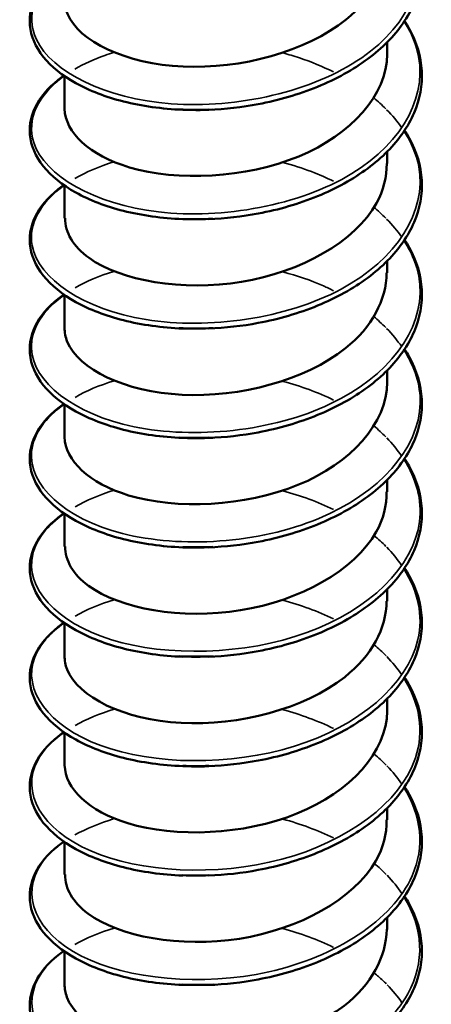
# Model space of a CAD drawing. Units: inches. Extents: x 0.6 to 33.4, y 0.6 to 21.4.
# Drawn here: x 14.5 to 14.5, y 15.3 to 15.4 of the extents above; entities that cross this region are included whole.
import ezdxf

# ---------------------------------------------------------------- set-up
doc = ezdxf.new("R2010")
doc.units = ezdxf.units.IN
doc.header["$LTSCALE"] = 2
doc.header["$MEASUREMENT"] = 0
doc.layers.add('Visible (ANSI)', color=7, linetype='Continuous', lineweight=50)
doc.layers.add('Visible Narrow (ANSI)', color=7, linetype='Continuous', lineweight=35)

msp = doc.modelspace()

# ---------------------------------------------------------------- linework, layer by layer
at = {"layer": 'Visible (ANSI)'}
for p, q in [((14.506593, 15.379986), (14.506593, 15.380963)), ((14.479927, 15.375468), (14.479927, 15.378166)), ((14.506593, 15.37095), (14.506593, 15.371927)), ((14.479927, 15.366432), (14.479927, 15.36913)), ((14.506593, 15.361914), (14.506593, 15.362891)), ((14.479927, 15.357396), (14.479927, 15.360094)), ((14.506593, 15.352878), (14.506593, 15.353855)), ((14.479927, 15.34836), (14.479927, 15.351058)), ((14.506593, 15.343842), (14.506593, 15.344819)), ((14.479927, 15.339324), (14.479927, 15.342022)), ((14.506593, 15.334806), (14.506593, 15.335783)), ((14.479927, 15.330288), (14.479927, 15.332986)), ((14.506593, 15.32577), (14.506593, 15.326748)), ((14.479927, 15.321252), (14.479927, 15.32395)), ((14.506593, 15.316734), (14.506593, 15.317712)), ((14.479927, 15.312216), (14.479927, 15.314914)), ((14.506593, 15.307699), (14.506593, 15.308676)), ((14.479927, 15.303181), (14.479927, 15.305878))]:
    msp.add_line(p, q, dxfattribs=at)
for points, knots in [([(14.508034, 15.391756), (14.508173, 15.391546), (14.508301, 15.391335), (14.509036, 15.390009), (14.509392, 15.388818), (14.509518, 15.38647), (14.509299, 15.385285), (14.508339, 15.38305), (14.50759, 15.381971), (14.505651, 15.380009), (14.504428, 15.379105), (14.501667, 15.377573), (14.500092, 15.376929), (14.497631, 15.376213), (14.496793, 15.376013), (14.494601, 15.375599), (14.493216, 15.375444), (14.491857, 15.375391)], [0.3811157, 0.3811157, 0.3811157, 0.3811157, 0.4002617, 0.4002617, 0.4997562, 0.4997562, 0.5975644, 0.5975644, 0.6950279, 0.6950279, 0.7942096, 0.7942096, 0.8941246, 0.8941246, 0.9435146, 0.9435146, 1.0219301, 1.0219301, 1.0219301, 1.0219301]), ([(14.479943, 15.384501), (14.479935, 15.384099), (14.48001, 15.383696), (14.480175, 15.383302), (14.481123, 15.381041), (14.484974, 15.379177), (14.489727, 15.378954), (14.49448, 15.378732), (14.49991, 15.380187), (14.503197, 15.382839), (14.50536, 15.384585), (14.506527, 15.386806), (14.506552, 15.389025)], [-182.320453, -182.320453, -182.320453, -182.320453, -182.127003, -182.127003, -182.127003, -181.017847, -181.017847, -181.017847, -179.908691, -179.908691, -179.908691, -179.17886, -179.17886, -179.17886, -179.17886]), ([(14.489704, 15.37539), (14.487986, 15.375458), (14.48631, 15.375693), (14.483331, 15.376443), (14.481984, 15.376962), (14.479743, 15.378207), (14.478823, 15.378951), (14.477534, 15.380567), (14.477148, 15.381463), (14.476994, 15.383226), (14.477201, 15.384109), (14.478118, 15.385725), (14.478828, 15.386481), (14.479783, 15.387173), (14.479829, 15.387206), (14.479874, 15.387238)], [0, 0, 0, 0, 0.1012795, 0.1012795, 0.2008414, 0.2008414, 0.3008956, 0.3008956, 0.4008345, 0.4008345, 0.4967934, 0.4967934, 0.5913266, 0.5913266, 0.5959837, 0.5959837, 0.5959837, 0.5959837]), ([(14.508034, 15.38272), (14.508173, 15.382511), (14.508301, 15.382299), (14.509036, 15.380973), (14.509392, 15.379782), (14.509518, 15.377434), (14.509299, 15.376249), (14.508339, 15.374014), (14.50759, 15.372935), (14.505651, 15.370973), (14.504428, 15.370069), (14.501667, 15.368537), (14.500092, 15.367893), (14.497631, 15.367177), (14.496793, 15.366977), (14.494601, 15.366564), (14.493216, 15.366408), (14.491857, 15.366355)], [0.3811157, 0.3811157, 0.3811157, 0.3811157, 0.4002617, 0.4002617, 0.4997562, 0.4997562, 0.5975644, 0.5975644, 0.6950279, 0.6950279, 0.7942096, 0.7942096, 0.8941246, 0.8941246, 0.9435146, 0.9435146, 1.0219301, 1.0219301, 1.0219301, 1.0219301]), ([(14.479941, 15.37547), (14.479981, 15.373536), (14.48198, 15.371612), (14.485298, 15.370632), (14.489252, 15.369464), (14.494892, 15.369717), (14.499289, 15.371535), (14.503656, 15.373342), (14.50659, 15.376632), (14.506593, 15.379986)], [-188.603638, -188.603638, -188.603638, -188.603638, -187.672784, -187.672784, -187.672784, -186.563628, -186.563628, -186.563628, -185.462046, -185.462046, -185.462046, -185.462046]), ([(14.489704, 15.366354), (14.487986, 15.366422), (14.48631, 15.366658), (14.483331, 15.367408), (14.481984, 15.367926), (14.479743, 15.369171), (14.478823, 15.369915), (14.477534, 15.371531), (14.477148, 15.372427), (14.476994, 15.37419), (14.477201, 15.375073), (14.478118, 15.376689), (14.478828, 15.377445), (14.479783, 15.378138), (14.479829, 15.37817), (14.479874, 15.378202)], [0, 0, 0, 0, 0.1012795, 0.1012795, 0.2008414, 0.2008414, 0.3008956, 0.3008956, 0.4008345, 0.4008345, 0.4967934, 0.4967934, 0.5913266, 0.5913266, 0.5959837, 0.5959837, 0.5959837, 0.5959837]), ([(14.508034, 15.373684), (14.508173, 15.373475), (14.508301, 15.373263), (14.509036, 15.371937), (14.509392, 15.370746), (14.509518, 15.368398), (14.509299, 15.367213), (14.508339, 15.364978), (14.50759, 15.363899), (14.505651, 15.361937), (14.504428, 15.361033), (14.501667, 15.359501), (14.500092, 15.358857), (14.497631, 15.358141), (14.496793, 15.357941), (14.494601, 15.357528), (14.493216, 15.357372), (14.491857, 15.357319)], [0.3811157, 0.3811157, 0.3811157, 0.3811157, 0.4002617, 0.4002617, 0.4997562, 0.4997562, 0.5975644, 0.5975644, 0.6950279, 0.6950279, 0.7942096, 0.7942096, 0.8941246, 0.8941246, 0.9435146, 0.9435146, 1.0219301, 1.0219301, 1.0219301, 1.0219301]), ([(14.479978, 15.366432), (14.479979, 15.365266), (14.480639, 15.364101), (14.481957, 15.363153), (14.484572, 15.361272), (14.489651, 15.360361), (14.494558, 15.36117), (14.499464, 15.361978), (14.503963, 15.364493), (14.505719, 15.367684), (14.506295, 15.368732), (14.506567, 15.369839), (14.506554, 15.370946)], [-194.886824, -194.886824, -194.886824, -194.886824, -194.32772, -194.32772, -194.32772, -193.218564, -193.218564, -193.218564, -192.109408, -192.109408, -192.109408, -191.745231, -191.745231, -191.745231, -191.745231]), ([(14.489704, 15.357318), (14.487986, 15.357386), (14.48631, 15.357622), (14.483331, 15.358372), (14.481984, 15.35889), (14.479743, 15.360135), (14.478823, 15.360879), (14.477534, 15.362495), (14.477148, 15.363391), (14.476994, 15.365154), (14.477201, 15.366037), (14.478118, 15.367653), (14.478828, 15.368409), (14.479783, 15.369102), (14.479829, 15.369134), (14.479874, 15.369166)], [0, 0, 0, 0, 0.1012795, 0.1012795, 0.2008414, 0.2008414, 0.3008956, 0.3008956, 0.4008345, 0.4008345, 0.4967934, 0.4967934, 0.5913266, 0.5913266, 0.5959837, 0.5959837, 0.5959837, 0.5959837]), ([(14.508034, 15.364648), (14.508173, 15.364439), (14.508301, 15.364227), (14.509036, 15.362902), (14.509392, 15.36171), (14.509518, 15.359362), (14.509299, 15.358177), (14.508339, 15.355942), (14.50759, 15.354864), (14.505651, 15.352902), (14.504428, 15.351997), (14.501667, 15.350465), (14.500092, 15.349822), (14.497631, 15.349105), (14.496793, 15.348905), (14.494601, 15.348492), (14.493216, 15.348337), (14.491857, 15.348283)], [0.3811157, 0.3811157, 0.3811157, 0.3811157, 0.4002617, 0.4002617, 0.4997562, 0.4997562, 0.5975644, 0.5975644, 0.6950279, 0.6950279, 0.7942096, 0.7942096, 0.8941246, 0.8941246, 0.9435146, 0.9435146, 1.0219301, 1.0219301, 1.0219301, 1.0219301]), ([(14.479942, 15.357393), (14.479934, 15.357004), (14.480005, 15.356614), (14.48016, 15.356232), (14.481078, 15.353967), (14.484903, 15.352089), (14.489649, 15.35185), (14.494394, 15.351611), (14.499834, 15.353047), (14.503143, 15.355688), (14.505338, 15.357441), (14.506527, 15.35968), (14.506553, 15.361917)], [-201.170009, -201.170009, -201.170009, -201.170009, -200.982657, -200.982657, -200.982657, -199.873501, -199.873501, -199.873501, -198.764345, -198.764345, -198.764345, -198.028416, -198.028416, -198.028416, -198.028416]), ([(14.489704, 15.348283), (14.487986, 15.34835), (14.48631, 15.348586), (14.483331, 15.349336), (14.481984, 15.349854), (14.479743, 15.3511), (14.478823, 15.351843), (14.477534, 15.353459), (14.477148, 15.354355), (14.476994, 15.356119), (14.477201, 15.357001), (14.478118, 15.358617), (14.478828, 15.359373), (14.479783, 15.360066), (14.479829, 15.360098), (14.479874, 15.36013)], [0, 0, 0, 0, 0.1012795, 0.1012795, 0.2008414, 0.2008414, 0.3008956, 0.3008956, 0.4008345, 0.4008345, 0.4967934, 0.4967934, 0.5913266, 0.5913266, 0.5959837, 0.5959837, 0.5959837, 0.5959837]), ([(14.508034, 15.355612), (14.508173, 15.355403), (14.508301, 15.355191), (14.509036, 15.353866), (14.509392, 15.352674), (14.509518, 15.350326), (14.509299, 15.349141), (14.508339, 15.346906), (14.50759, 15.345828), (14.505651, 15.343866), (14.504428, 15.342961), (14.501667, 15.34143), (14.500092, 15.340786), (14.497631, 15.340069), (14.496793, 15.339869), (14.494601, 15.339456), (14.493216, 15.339301), (14.491857, 15.339247)], [0.3811157, 0.3811157, 0.3811157, 0.3811157, 0.4002617, 0.4002617, 0.4997562, 0.4997562, 0.5975644, 0.5975644, 0.6950279, 0.6950279, 0.7942096, 0.7942096, 0.8941246, 0.8941246, 0.9435146, 0.9435146, 1.0219301, 1.0219301, 1.0219301, 1.0219301]), ([(14.479942, 15.348363), (14.479982, 15.346441), (14.481951, 15.344529), (14.485233, 15.343543), (14.489169, 15.342362), (14.494806, 15.342595), (14.499217, 15.344398), (14.503621, 15.346199), (14.506593, 15.349505), (14.506593, 15.352878)], [-207.453194, -207.453194, -207.453194, -207.453194, -206.528438, -206.528438, -206.528438, -205.419281, -205.419281, -205.419281, -204.311602, -204.311602, -204.311602, -204.311602]), ([(14.489704, 15.339247), (14.487986, 15.339314), (14.48631, 15.33955), (14.483331, 15.3403), (14.481984, 15.340818), (14.479743, 15.342064), (14.478823, 15.342808), (14.477534, 15.344423), (14.477148, 15.345319), (14.476994, 15.347083), (14.477201, 15.347966), (14.478118, 15.349581), (14.478828, 15.350337), (14.479783, 15.35103), (14.479829, 15.351062), (14.479874, 15.351094)], [0, 0, 0, 0, 0.1012795, 0.1012795, 0.2008414, 0.2008414, 0.3008956, 0.3008956, 0.4008345, 0.4008345, 0.4967934, 0.4967934, 0.5913266, 0.5913266, 0.5959837, 0.5959837, 0.5959837, 0.5959837]), ([(14.508034, 15.346577), (14.508173, 15.346367), (14.508301, 15.346155), (14.509036, 15.34483), (14.509392, 15.343638), (14.509518, 15.34129), (14.509299, 15.340105), (14.508339, 15.33787), (14.50759, 15.336792), (14.505651, 15.33483), (14.504428, 15.333925), (14.501667, 15.332394), (14.500092, 15.33175), (14.497631, 15.331033), (14.496793, 15.330833), (14.494601, 15.33042), (14.493216, 15.330265), (14.491857, 15.330211)], [0.3811157, 0.3811157, 0.3811157, 0.3811157, 0.4002617, 0.4002617, 0.4997562, 0.4997562, 0.5975644, 0.5975644, 0.6950279, 0.6950279, 0.7942096, 0.7942096, 0.8941246, 0.8941246, 0.9435146, 0.9435146, 1.0219301, 1.0219301, 1.0219301, 1.0219301]), ([(14.479978, 15.339324), (14.479978, 15.338171), (14.480623, 15.337019), (14.481914, 15.336076), (14.484503, 15.334186), (14.489568, 15.333257), (14.494477, 15.334049), (14.499386, 15.33484), (14.503906, 15.337339), (14.50569, 15.340524), (14.506285, 15.341587), (14.506566, 15.342713), (14.506553, 15.343839)], [-213.73638, -213.73638, -213.73638, -213.73638, -213.183374, -213.183374, -213.183374, -212.074218, -212.074218, -212.074218, -210.965062, -210.965062, -210.965062, -210.594787, -210.594787, -210.594787, -210.594787]), ([(14.489704, 15.330211), (14.487986, 15.330278), (14.48631, 15.330514), (14.483331, 15.331264), (14.481984, 15.331782), (14.479743, 15.333028), (14.478823, 15.333772), (14.477534, 15.335387), (14.477148, 15.336283), (14.476994, 15.338047), (14.477201, 15.33893), (14.478118, 15.340545), (14.478828, 15.341301), (14.479783, 15.341994), (14.479829, 15.342026), (14.479874, 15.342058)], [0, 0, 0, 0, 0.1012795, 0.1012795, 0.2008414, 0.2008414, 0.3008956, 0.3008956, 0.4008345, 0.4008345, 0.4967934, 0.4967934, 0.5913266, 0.5913266, 0.5959837, 0.5959837, 0.5959837, 0.5959837]), ([(14.508034, 15.337541), (14.508173, 15.337331), (14.508301, 15.337119), (14.509036, 15.335794), (14.509392, 15.334602), (14.509518, 15.332254), (14.509299, 15.331069), (14.508339, 15.328834), (14.50759, 15.327756), (14.505651, 15.325794), (14.504428, 15.324889), (14.501667, 15.323358), (14.500092, 15.322714), (14.497631, 15.321997), (14.496793, 15.321798), (14.494601, 15.321384), (14.493216, 15.321229), (14.491857, 15.321176)], [0.3811157, 0.3811157, 0.3811157, 0.3811157, 0.4002617, 0.4002617, 0.4997562, 0.4997562, 0.5975644, 0.5975644, 0.6950279, 0.6950279, 0.7942096, 0.7942096, 0.8941246, 0.8941246, 0.9435146, 0.9435146, 1.0219301, 1.0219301, 1.0219301, 1.0219301]), ([(14.479941, 15.330286), (14.479934, 15.329909), (14.48, 15.329532), (14.480145, 15.329161), (14.481034, 15.326893), (14.484833, 15.325003), (14.48957, 15.324747), (14.494307, 15.324491), (14.499757, 15.325907), (14.503088, 15.328537), (14.505317, 15.330296), (14.506527, 15.332553), (14.506553, 15.33481)], [-220.019565, -220.019565, -220.019565, -220.019565, -219.838311, -219.838311, -219.838311, -218.729155, -218.729155, -218.729155, -217.619999, -217.619999, -217.619999, -216.877972, -216.877972, -216.877972, -216.877972]), ([(14.489704, 15.321175), (14.487986, 15.321242), (14.48631, 15.321478), (14.483331, 15.322228), (14.481984, 15.322746), (14.479743, 15.323992), (14.478823, 15.324736), (14.477534, 15.326351), (14.477148, 15.327248), (14.476994, 15.329011), (14.477201, 15.329894), (14.478118, 15.331509), (14.478828, 15.332266), (14.479783, 15.332958), (14.479829, 15.33299), (14.479874, 15.333023)], [0, 0, 0, 0, 0.1012795, 0.1012795, 0.2008414, 0.2008414, 0.3008956, 0.3008956, 0.4008345, 0.4008345, 0.4967934, 0.4967934, 0.5913266, 0.5913266, 0.5959837, 0.5959837, 0.5959837, 0.5959837]), ([(14.508034, 15.328505), (14.508173, 15.328295), (14.508301, 15.328083), (14.509036, 15.326758), (14.509392, 15.325567), (14.509518, 15.323218), (14.509299, 15.322033), (14.508339, 15.319798), (14.50759, 15.31872), (14.505651, 15.316758), (14.504428, 15.315853), (14.501667, 15.314322), (14.500092, 15.313678), (14.497631, 15.312961), (14.496793, 15.312762), (14.494601, 15.312348), (14.493216, 15.312193), (14.491857, 15.31214)], [0.3811157, 0.3811157, 0.3811157, 0.3811157, 0.4002617, 0.4002617, 0.4997562, 0.4997562, 0.5975644, 0.5975644, 0.6950279, 0.6950279, 0.7942096, 0.7942096, 0.8941246, 0.8941246, 0.9435146, 0.9435146, 1.0219301, 1.0219301, 1.0219301, 1.0219301]), ([(14.479943, 15.321255), (14.479983, 15.319346), (14.481923, 15.317445), (14.485168, 15.316455), (14.489086, 15.31526), (14.49472, 15.315473), (14.499144, 15.317261), (14.503567, 15.319048), (14.50657, 15.32235), (14.506593, 15.325728), (14.506593, 15.325742), (14.506593, 15.325756), (14.506593, 15.32577)], [-226.30275, -226.30275, -226.30275, -226.30275, -225.384091, -225.384091, -225.384091, -224.274935, -224.274935, -224.274935, -223.165779, -223.165779, -223.165779, -223.161158, -223.161158, -223.161158, -223.161158]), ([(14.489704, 15.312139), (14.487986, 15.312206), (14.48631, 15.312442), (14.483331, 15.313192), (14.481984, 15.31371), (14.479743, 15.314956), (14.478823, 15.3157), (14.477534, 15.317316), (14.477148, 15.318212), (14.476994, 15.319975), (14.477201, 15.320858), (14.478118, 15.322473), (14.478828, 15.32323), (14.479783, 15.323922), (14.479829, 15.323955), (14.479874, 15.323987)], [0, 0, 0, 0, 0.1012795, 0.1012795, 0.2008414, 0.2008414, 0.3008956, 0.3008956, 0.4008345, 0.4008345, 0.4967934, 0.4967934, 0.5913266, 0.5913266, 0.5959837, 0.5959837, 0.5959837, 0.5959837]), ([(14.508034, 15.319469), (14.508173, 15.319259), (14.508301, 15.319047), (14.509036, 15.317722), (14.509392, 15.316531), (14.509518, 15.314182), (14.509299, 15.312998), (14.508339, 15.310762), (14.50759, 15.309684), (14.505651, 15.307722), (14.504428, 15.306817), (14.501667, 15.305286), (14.500092, 15.304642), (14.497631, 15.303926), (14.496793, 15.303726), (14.494601, 15.303312), (14.493216, 15.303157), (14.491857, 15.303104)], [0.3811157, 0.3811157, 0.3811157, 0.3811157, 0.4002617, 0.4002617, 0.4997562, 0.4997562, 0.5975644, 0.5975644, 0.6950279, 0.6950279, 0.7942096, 0.7942096, 0.8941246, 0.8941246, 0.9435146, 0.9435146, 1.0219301, 1.0219301, 1.0219301, 1.0219301]), ([(14.479978, 15.312216), (14.479977, 15.311076), (14.480607, 15.309936), (14.481872, 15.309), (14.484435, 15.3071), (14.489484, 15.306154), (14.494396, 15.306928), (14.499307, 15.307702), (14.503848, 15.310185), (14.50566, 15.313364), (14.506275, 15.314442), (14.506566, 15.315587), (14.506552, 15.316731)], [-232.585936, -232.585936, -232.585936, -232.585936, -232.039028, -232.039028, -232.039028, -230.929872, -230.929872, -230.929872, -229.820716, -229.820716, -229.820716, -229.444343, -229.444343, -229.444343, -229.444343]), ([(14.489704, 15.303103), (14.487986, 15.303171), (14.48631, 15.303406), (14.483331, 15.304156), (14.481984, 15.304674), (14.479743, 15.30592), (14.478823, 15.306664), (14.477534, 15.30828), (14.477148, 15.309176), (14.476994, 15.310939), (14.477201, 15.311822), (14.478118, 15.313438), (14.478828, 15.314194), (14.479783, 15.314886), (14.479829, 15.314919), (14.479874, 15.314951)], [0, 0, 0, 0, 0.1012795, 0.1012795, 0.2008414, 0.2008414, 0.3008956, 0.3008956, 0.4008345, 0.4008345, 0.4967934, 0.4967934, 0.5913266, 0.5913266, 0.5959837, 0.5959837, 0.5959837, 0.5959837]), ([(14.508034, 15.310433), (14.508173, 15.310223), (14.508301, 15.310011), (14.509036, 15.308686), (14.509392, 15.307495), (14.509518, 15.305147), (14.509299, 15.303962), (14.508339, 15.301727), (14.50759, 15.300648), (14.505651, 15.298686), (14.504428, 15.297782), (14.501667, 15.29625), (14.500092, 15.295606), (14.497631, 15.29489), (14.496793, 15.29469), (14.494601, 15.294276), (14.493216, 15.294121), (14.491857, 15.294068)], [0.3811157, 0.3811157, 0.3811157, 0.3811157, 0.4002617, 0.4002617, 0.4997562, 0.4997562, 0.5975644, 0.5975644, 0.6950279, 0.6950279, 0.7942096, 0.7942096, 0.8941246, 0.8941246, 0.9435146, 0.9435146, 1.0219301, 1.0219301, 1.0219301, 1.0219301]), ([(14.479941, 15.303178), (14.479933, 15.302814), (14.479995, 15.30245), (14.480131, 15.302091), (14.48099, 15.29982), (14.484764, 15.297916), (14.489492, 15.297643), (14.494221, 15.297371), (14.49968, 15.298768), (14.503033, 15.301386), (14.505295, 15.303152), (14.506526, 15.305427), (14.506554, 15.307702)], [-238.869121, -238.869121, -238.869121, -238.869121, -238.693965, -238.693965, -238.693965, -237.584809, -237.584809, -237.584809, -236.475652, -236.475652, -236.475652, -235.727528, -235.727528, -235.727528, -235.727528]), ([(14.489704, 15.294067), (14.487986, 15.294135), (14.48631, 15.29437), (14.483331, 15.29512), (14.481984, 15.295639), (14.479743, 15.296884), (14.478823, 15.297628), (14.477534, 15.299244), (14.477148, 15.30014), (14.476994, 15.301903), (14.477201, 15.302786), (14.478118, 15.304402), (14.478828, 15.305158), (14.479783, 15.30585), (14.479829, 15.305883), (14.479874, 15.305915)], [0, 0, 0, 0, 0.1012795, 0.1012795, 0.2008414, 0.2008414, 0.3008956, 0.3008956, 0.4008345, 0.4008345, 0.4967934, 0.4967934, 0.5913266, 0.5913266, 0.5959837, 0.5959837, 0.5959837, 0.5959837])]:
    msp.add_open_spline(points, degree=3, knots=knots, dxfattribs=at)
for points in [[(14.492199, 15.375407), (14.491247, 15.375349), (14.490309, 15.375355), (14.4894, 15.375417)], [(14.491854, 15.375402), (14.491131, 15.375369), (14.490412, 15.375366), (14.489703, 15.375392)], [(14.492195, 15.366391), (14.491243, 15.366327), (14.4903, 15.366321), (14.489386, 15.366373)], [(14.491854, 15.366372), (14.491131, 15.36634), (14.490411, 15.366335), (14.489703, 15.36636)], [(14.492207, 15.357359), (14.491256, 15.357304), (14.490313, 15.357306), (14.489399, 15.357361)], [(14.491855, 15.357341), (14.491131, 15.35731), (14.490412, 15.357306), (14.489703, 15.35733)], [(14.492198, 15.348299), (14.491247, 15.348241), (14.490308, 15.348247), (14.489399, 15.348309)], [(14.491857, 15.34831), (14.491133, 15.348279), (14.490413, 15.348276), (14.489704, 15.3483)], [(14.492195, 15.339284), (14.491244, 15.33922), (14.4903, 15.339213), (14.489386, 15.339266)], [(14.49186, 15.339276), (14.491136, 15.339247), (14.490416, 15.339244), (14.489707, 15.339269)], [(14.492207, 15.330251), (14.491257, 15.330196), (14.490314, 15.330198), (14.489399, 15.330253)], [(14.491863, 15.330241), (14.491139, 15.330213), (14.490419, 15.330212), (14.48971, 15.330237)], [(14.492198, 15.321191), (14.491247, 15.321133), (14.490308, 15.321139), (14.489399, 15.321201)], [(14.491865, 15.321204), (14.491141, 15.321177), (14.490422, 15.321177), (14.489713, 15.321204)], [(14.491866, 15.312164), (14.491143, 15.312138), (14.490424, 15.31214), (14.489716, 15.312168)], [(14.492207, 15.303143), (14.491257, 15.303088), (14.490314, 15.30309), (14.4894, 15.303146)], [(14.491867, 15.303123), (14.491144, 15.303098), (14.490426, 15.303101), (14.489718, 15.30313)]]:
    msp.add_open_spline(points, degree=3, dxfattribs=at)
at = {"layer": 'Visible Narrow (ANSI)'}
for points, knots in [([(14.508001, 15.391715), (14.508315, 15.391235), (14.508575, 15.390742), (14.508776, 15.390238), (14.510244, 15.386569), (14.508542, 15.382477), (14.504488, 15.379682), (14.500434, 15.376887), (14.494188, 15.375479), (14.488747, 15.375891), (14.483307, 15.376303), (14.478887, 15.378498), (14.47761, 15.381179), (14.476627, 15.38324), (14.477532, 15.385515), (14.479906, 15.387228)], [178.771612, 178.771612, 178.771612, 178.771612, 178.917047, 178.917047, 178.917047, 179.975727, 179.975727, 179.975727, 181.034408, 181.034408, 181.034408, 182.093089, 182.093089, 182.093089, 182.907069, 182.907069, 182.907069, 182.907069]), ([(14.507993, 15.382676), (14.508456, 15.381969), (14.508806, 15.381233), (14.509026, 15.38048), (14.510113, 15.37676), (14.507988, 15.372745), (14.50367, 15.370116), (14.499353, 15.367488), (14.493015, 15.366331), (14.487697, 15.366957), (14.482379, 15.367583), (14.478292, 15.369947), (14.477397, 15.372671), (14.476768, 15.374588), (14.477737, 15.376621), (14.479915, 15.378189)], [185.054797, 185.054797, 185.054797, 185.054797, 185.269131, 185.269131, 185.269131, 186.327812, 186.327812, 186.327812, 187.386493, 187.386493, 187.386493, 188.445173, 188.445173, 188.445173, 189.190254, 189.190254, 189.190254, 189.190254]), ([(14.480787, 15.378754), (14.481519, 15.379181), (14.482353, 15.37956), (14.483277, 15.379878), (14.483518, 15.379961), (14.483764, 15.380039), (14.484015, 15.380113)], [189.2834223, 189.2834223, 189.2834223, 189.2834223, 189.503854, 189.503854, 189.503854, 189.5611593, 189.5611593, 189.5611593, 189.5611593]), ([(14.497981, 15.380081), (14.498441, 15.379958), (14.498894, 15.379822), (14.499339, 15.379674), (14.500329, 15.379345), (14.501272, 15.378954), (14.502155, 15.378512)], [190.4727086, 190.4727086, 190.4727086, 190.4727086, 190.5625347, 190.5625347, 190.5625347, 190.7623252, 190.7623252, 190.7623252, 190.7623252]), ([(14.507984, 15.373637), (14.508595, 15.372702), (14.509013, 15.371719), (14.509201, 15.370714), (14.509902, 15.366959), (14.507363, 15.363036), (14.502803, 15.360584), (14.498243, 15.358132), (14.491843, 15.357229), (14.486672, 15.358063), (14.481502, 15.358898), (14.477768, 15.361418), (14.477261, 15.36417), (14.476937, 15.365928), (14.477938, 15.367728), (14.479921, 15.36915)], [191.337982, 191.337982, 191.337982, 191.337982, 191.621215, 191.621215, 191.621215, 192.679896, 192.679896, 192.679896, 193.738577, 193.738577, 193.738577, 194.797258, 194.797258, 194.797258, 195.473439, 195.473439, 195.473439, 195.473439]), ([(14.497981, 15.37104), (14.498793, 15.370824), (14.499586, 15.37057), (14.500348, 15.370277), (14.500977, 15.370036), (14.501583, 15.369769), (14.502162, 15.36948)], [196.7558939, 196.7558939, 196.7558939, 196.7558939, 196.9146192, 196.9146192, 196.9146192, 197.0455105, 197.0455105, 197.0455105, 197.0455105]), ([(14.507975, 15.3646), (14.508733, 15.363436), (14.509196, 15.362199), (14.5093, 15.360943), (14.509612, 15.357168), (14.506672, 15.353354), (14.501891, 15.351088), (14.49711, 15.348822), (14.490677, 15.348173), (14.485679, 15.34921), (14.480682, 15.350247), (14.477317, 15.352908), (14.4772, 15.355673), (14.477132, 15.357259), (14.478135, 15.358836), (14.479925, 15.360111)], [197.621168, 197.621168, 197.621168, 197.621168, 197.9733, 197.9733, 197.9733, 199.031981, 199.031981, 199.031981, 200.090661, 200.090661, 200.090661, 201.149342, 201.149342, 201.149342, 201.756625, 201.756625, 201.756625, 201.756625]), ([(14.497979, 15.361998), (14.499145, 15.361689), (14.50027, 15.361303), (14.501324, 15.360841), (14.501611, 15.360715), (14.501892, 15.360584), (14.502167, 15.360447)], [203.0390792, 203.0390792, 203.0390792, 203.0390792, 203.2667037, 203.2667037, 203.2667037, 203.3286958, 203.3286958, 203.3286958, 203.3286958]), ([(14.507968, 15.355563), (14.50887, 15.35417), (14.509353, 15.352673), (14.509322, 15.351169), (14.509244, 15.347389), (14.505917, 15.3437), (14.500938, 15.341628), (14.495959, 15.339556), (14.489524, 15.339164), (14.484722, 15.340396), (14.479921, 15.341628), (14.476942, 15.344415), (14.477215, 15.347177), (14.477354, 15.348581), (14.478331, 15.349945), (14.479925, 15.351073)], [203.904353, 203.904353, 203.904353, 203.904353, 204.325384, 204.325384, 204.325384, 205.384065, 205.384065, 205.384065, 206.442746, 206.442746, 206.442746, 207.501427, 207.501427, 207.501427, 208.03981, 208.03981, 208.03981, 208.03981]), ([(14.507964, 15.346528), (14.509007, 15.344904), (14.509486, 15.34314), (14.509269, 15.341396), (14.508801, 15.337627), (14.505102, 15.334077), (14.499948, 15.332207), (14.494794, 15.330337), (14.488389, 15.3302), (14.483806, 15.331619), (14.479223, 15.333038), (14.476644, 15.335936), (14.477306, 15.338678), (14.4776, 15.339895), (14.478526, 15.341055), (14.479922, 15.342036)], [210.187538, 210.187538, 210.187538, 210.187538, 210.677469, 210.677469, 210.677469, 211.73615, 211.73615, 211.73615, 212.79483, 212.79483, 212.79483, 213.853511, 213.853511, 213.853511, 214.322995, 214.322995, 214.322995, 214.322995]), ([(14.507963, 15.337493), (14.509143, 15.335639), (14.509592, 15.333602), (14.50914, 15.331627), (14.508284, 15.327884), (14.504231, 15.324489), (14.498927, 15.322826), (14.493623, 15.321164), (14.487277, 15.321281), (14.482934, 15.322878), (14.478592, 15.324474), (14.476425, 15.327466), (14.477473, 15.330175), (14.47787, 15.3312), (14.478721, 15.332166), (14.479917, 15.333001)], [216.470723, 216.470723, 216.470723, 216.470723, 217.029553, 217.029553, 217.029553, 218.088234, 218.088234, 218.088234, 219.146915, 219.146915, 219.146915, 220.205596, 220.205596, 220.205596, 220.60618, 220.60618, 220.60618, 220.60618]), ([(14.507965, 15.328459), (14.509281, 15.326375), (14.50967, 15.324058), (14.508935, 15.321864), (14.507695, 15.318163), (14.503308, 15.314935), (14.497879, 15.313487), (14.492449, 15.312038), (14.486193, 15.312406), (14.482112, 15.31417), (14.47803, 15.315934), (14.476286, 15.319004), (14.477715, 15.321663), (14.478163, 15.322497), (14.478917, 15.323277), (14.47991, 15.323967)], [222.753909, 222.753909, 222.753909, 222.753909, 223.381638, 223.381638, 223.381638, 224.440319, 224.440319, 224.440319, 225.498999, 225.498999, 225.498999, 226.55768, 226.55768, 226.55768, 226.889366, 226.889366, 226.889366, 226.889366]), ([(14.50797, 15.319426), (14.509422, 15.317112), (14.50972, 15.314509), (14.508656, 15.312111), (14.507038, 15.308466), (14.502337, 15.30542), (14.496809, 15.304189), (14.49128, 15.302959), (14.485143, 15.303573), (14.481342, 15.305494), (14.477541, 15.307415), (14.476227, 15.310546), (14.478031, 15.313141), (14.478479, 15.313785), (14.479114, 15.314389), (14.479902, 15.314934)], [229.037094, 229.037094, 229.037094, 229.037094, 229.733722, 229.733722, 229.733722, 230.792403, 230.792403, 230.792403, 231.851084, 231.851084, 231.851084, 232.909765, 232.909765, 232.909765, 233.172551, 233.172551, 233.172551, 233.172551]), ([(14.505525, 15.313136), (14.505531, 15.313132), (14.505537, 15.313127), (14.505542, 15.313122), (14.505891, 15.312835), (14.506216, 15.312538), (14.506518, 15.312231)], [235.025506, 235.025506, 235.025506, 235.025506, 235.0271262, 235.0271262, 235.0271262, 235.1281186, 235.1281186, 235.1281186, 235.1281186]), ([(14.507978, 15.310392), (14.509566, 15.307849), (14.509741, 15.304953), (14.508304, 15.30237), (14.506316, 15.298797), (14.501323, 15.295944), (14.495722, 15.294935), (14.49012, 15.293926), (14.484131, 15.294781), (14.480629, 15.296847), (14.477126, 15.298913), (14.47625, 15.302088), (14.478419, 15.304604), (14.478817, 15.305065), (14.479313, 15.3055), (14.479894, 15.305902)], [235.320279, 235.320279, 235.320279, 235.320279, 236.085807, 236.085807, 236.085807, 237.144488, 237.144488, 237.144488, 238.203168, 238.203168, 238.203168, 239.261849, 239.261849, 239.261849, 239.455736, 239.455736, 239.455736, 239.455736]), ([(14.505524, 15.304099), (14.505769, 15.303899), (14.506003, 15.303695), (14.506226, 15.303485), (14.506327, 15.30339), (14.506426, 15.303293), (14.506523, 15.303196)], [241.3086913, 241.3086913, 241.3086913, 241.3086913, 241.3792107, 241.3792107, 241.3792107, 241.4113039, 241.4113039, 241.4113039, 241.4113039])]:
    msp.add_open_spline(points, degree=3, knots=knots, dxfattribs=at)
for points in [[(14.505485, 15.376369), (14.505839, 15.376078), (14.506172, 15.375776), (14.506483, 15.375466)], [(14.506553, 15.375395), (14.507027, 15.374914), (14.507448, 15.374412), (14.50781, 15.373895)], [(14.480796, 15.369715), (14.481719, 15.370252), (14.4828, 15.370717), (14.484015, 15.371078)], [(14.505487, 15.367336), (14.505839, 15.367044), (14.506171, 15.366742), (14.506481, 15.366431)], [(14.50655, 15.36636), (14.507023, 15.365878), (14.507442, 15.365376), (14.507802, 15.364858)], [(14.480802, 15.360675), (14.481728, 15.361212), (14.482809, 15.361677), (14.484018, 15.362041)], [(14.505492, 15.358304), (14.505843, 15.358011), (14.506173, 15.357708), (14.506481, 15.357397)], [(14.506551, 15.357326), (14.507021, 15.356843), (14.507437, 15.35634), (14.507796, 15.355821)], [(14.480807, 15.351636), (14.481735, 15.352172), (14.482818, 15.352637), (14.484024, 15.353002)], [(14.497977, 15.352957), (14.49946, 15.352563), (14.500879, 15.352047), (14.502169, 15.351412)], [(14.505499, 15.349271), (14.505849, 15.348979), (14.506178, 15.348676), (14.506485, 15.348364)], [(14.506554, 15.348293), (14.507022, 15.34781), (14.507436, 15.347306), (14.507792, 15.346786)], [(14.480808, 15.342598), (14.48174, 15.343133), (14.482826, 15.343596), (14.484031, 15.343962)], [(14.497974, 15.343916), (14.499457, 15.34352), (14.500876, 15.343005), (14.502168, 15.342374)], [(14.505507, 15.340239), (14.505857, 15.339946), (14.506186, 15.339643), (14.506492, 15.339331)], [(14.50656, 15.33926), (14.507027, 15.338777), (14.507438, 15.338272), (14.507792, 15.337752)], [(14.480806, 15.333561), (14.481742, 15.334094), (14.482831, 15.334556), (14.484038, 15.334922)], [(14.49797, 15.334877), (14.499453, 15.334479), (14.500872, 15.333962), (14.502166, 15.333334)], [(14.505516, 15.331206), (14.505867, 15.330913), (14.506195, 15.33061), (14.5065, 15.330298)], [(14.506569, 15.330227), (14.507034, 15.329744), (14.507444, 15.329239), (14.507795, 15.328718)], [(14.480801, 15.324525), (14.481741, 15.325056), (14.482834, 15.325516), (14.484043, 15.325881)], [(14.497967, 15.32584), (14.499449, 15.325439), (14.500867, 15.32492), (14.502162, 15.324293)], [(14.505523, 15.322171), (14.505875, 15.32188), (14.506204, 15.321577), (14.506509, 15.321265)], [(14.506578, 15.321194), (14.507043, 15.320711), (14.507452, 15.320206), (14.507802, 15.319685)], [(14.480795, 15.315491), (14.481737, 15.316021), (14.482834, 15.316478), (14.484045, 15.316842)], [(14.497964, 15.316805), (14.499445, 15.316401), (14.500862, 15.315879), (14.502157, 15.315252)], [(14.506587, 15.31216), (14.507053, 15.311677), (14.507462, 15.311172), (14.50781, 15.310652)], [(14.480788, 15.306458), (14.481731, 15.306986), (14.482831, 15.307441), (14.484045, 15.307803)], [(14.497963, 15.307771), (14.499442, 15.307366), (14.500857, 15.306841), (14.502152, 15.306211)], [(14.506592, 15.303125), (14.507062, 15.302643), (14.507472, 15.302138), (14.50782, 15.301618)]]:
    msp.add_open_spline(points, degree=3, dxfattribs=at)

doc.saveas('drawing.dxf')
